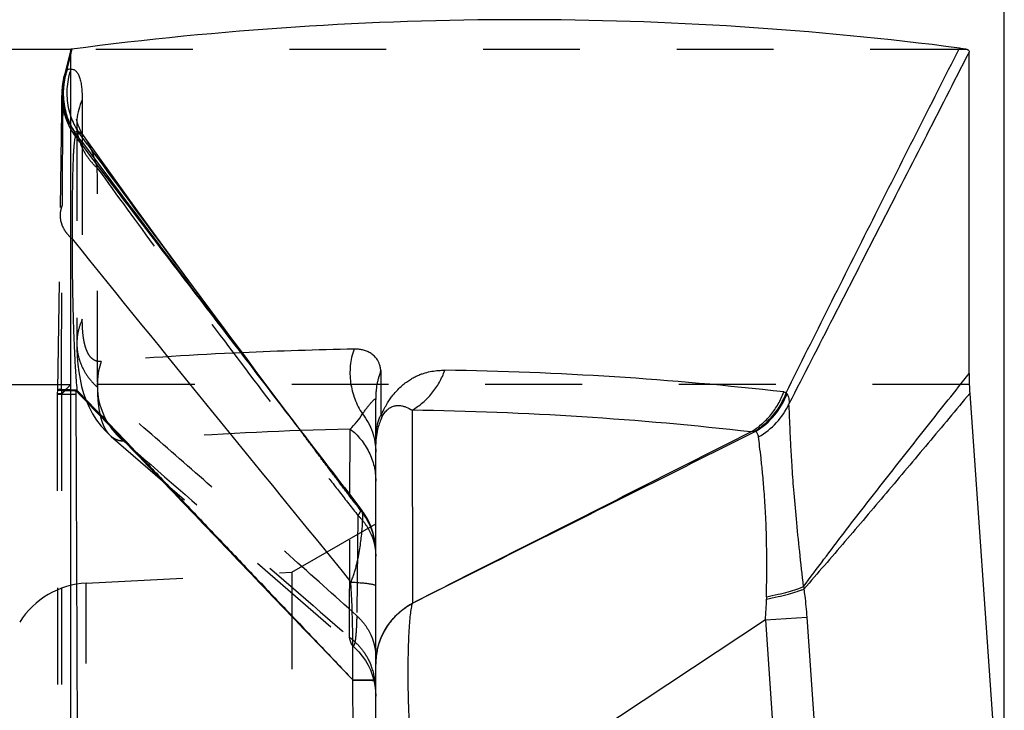
# Model space of a CAD drawing. Units: millimetres. Extents: x 0 to 420, y 0 to 297.
# Drawn here: x 98 to 122, y 158 to 175 of the extents above; entities that cross this region are included whole.
import ezdxf

# ---------------------------------------------------------------- set-up
doc = ezdxf.new("R2010")
doc.units = ezdxf.units.MM
doc.header["$LTSCALE"] = 23.1
doc.linetypes.add('DOT', pattern=[0.2, 0.1, -0.1])
doc.linetypes.add('HIDDEN', pattern=[0.2, 0.1, -0.1])
doc.layers.get('0').update_dxf_attribs({"linetype": 'CONTINUOUS'})
for name, color, linetype in [('607517121-000-00-ED1_DIM', 7, 'CONTINUOUS'), ('607517121-000_CL', 7, 'CONTINUOUS'), ('607517121-000_HL', 7, 'CONTINUOUS'), ('DEFAULT_2', 6, 'HIDDEN')]:
    doc.layers.add(name, color=color, linetype=linetype)
doc.styles.get("Standard").update_dxf_attribs({"font": 'TXT.SHX', "width": 0.7})
doc.dimstyles.new('DIMSTYLE_1', dxfattribs={"dimtxt": 3.5, "dimasz": 3.5, "dimexe": 1.5, "dimexo": 0, "dimgap": 0.875, "dimtad": 1, "dimdec": 3, "dimlfac": 0.1, "dimdsep": 46, "dimtxsty": 'STANDARD', "dimblk": '_FILLED', "dimblk1": '_FILLED', "dimblk2": '_FILLED', "dimcen": 0.09, "dimclrt": 2, "dimadec": 3, "dimazin": 2, "dimtp": 0.1, "dimtm": 0.1, "dimtfac": 1, "dimtdec": 3, "dimtofl": 0, "dimtmove": 0, "dimatfit": 3, "dimldrblk": '_FILLED', "dimfxl": 1, "dimtolj": 1, "dimarcsym": 0})

# ---------------------------------------------------------------- blocks, each defined once
blk = doc.blocks.new('_FILLED')
at = {"color": 0, "linetype": 'BYBLOCK'}
blk.add_solid([(0, 0), (-1, 0.125), (-1, -0.125)], dxfattribs=at)
blk = doc.blocks.new('*D4')
at = {"layer": '607517121-000-00-ED1_DIM', "color": 3, "linetype": 'CONTINUOUS'}
for p, q in [((58.335, 154.036), (58.335, 192.347)), ((121.835, 154.036), (121.835, 192.347)), ((58.335, 190.847), (90.085, 190.847)), ((121.835, 190.847), (90.085, 190.847))]:
    blk.add_line(p, q, dxfattribs=at)
at = {"layer": '607517121-000-00-ED1_DIM', "color": 3, "linetype": 'CONTINUOUS', "xscale": 3.5, "yscale": 3.5, "zscale": 3.5, "rotation": 180}
blk.add_blockref('_FILLED', (58.335, 190.847), dxfattribs=at)
at = {"layer": '607517121-000-00-ED1_DIM', "color": 3, "linetype": 'CONTINUOUS', "xscale": 3.5, "yscale": 3.5, "zscale": 3.5}
blk.add_blockref('_FILLED', (121.835, 190.847), dxfattribs=at)
at = {"layer": '607517121-000-00-ED1_DIM', "color": 2, "linetype": 'CONTINUOUS', "insert": (90.085, 195.222), "char_height": 3.5, "width": 14.625, "attachment_point": 2, "line_spacing_factor": 0.9}
blk.add_mtext('6.35', dxfattribs=at)

msp = doc.modelspace()

# ---------------------------------------------------------------- linework, layer by layer
at = {"color": 9, "linetype": 'DOT'}
for p, q in [((120.9467, 174.0358), (99.5588, 174.0358)), ((99.4037, 173.4138), (99.3853, 173.3362)), ((99.404, 173.4177), (99.4031, 173.4139)), ((99.2372, 165.9221), (99.3343, 165.9182)), ((99.5588, 166.0388), (99.3361, 165.8241)), ((99.3385, 165.8113), (99.5588, 166.0388)), ((121, 166.0388), (99.5588, 166.0388)), ((99.3377, 165.8113), (99.237, 165.8105)), ((99.3385, 165.8113), (99.3418, 149.9505)), ((106.0859, 163.5792), (106.5036, 163.0344)), ((106.5036, 163.0344), (106.4204, 163.143)), ((106.4118, 162.9116), (106.3815, 160.5228)), ((106.5052, 163.0325), (106.5041, 163.0338))]:
    msp.add_line(p, q, dxfattribs=at)
msp.add_lwpolyline([(99.2372, 165.9221), (99.239, 165.9219), (99.249, 165.9215)], dxfattribs=at)
for centre, radius, start, end in [((101.1971, 173.0071), 1.8396, 167.23016, 167.98062), ((101.0352, 172.9529), 1.6924, 166.10758, 175.91121), ((127.127, 166.1112), 27.7923, 180.39793, 180.59212), ((100.3618, 166.0127), 1.0437, 190.41084, 191.12216), ((105.277, 162.039), 1.5582, 0.05309, 39.33546), ((105.2337, 162.0581), 1.6018, 30.50297, 37.55063)]:
    msp.add_arc(centre, radius, start, end, dxfattribs=at)
for points, knots in [([(99.3564, 170.3225), (99.3577, 170.5311), (99.3601, 170.9242), (99.3638, 171.4809), (99.3675, 171.9702), (99.3713, 172.3922), (99.3754, 172.7426), (99.3793, 172.9882), (99.3829, 173.1462), (99.3856, 173.235), (99.3885, 173.3038), (99.3908, 173.3428), (99.3923, 173.3589)], [0, 0, 0, 0, 0.2060731, 0.38833, 0.5500006, 0.6894303, 0.8052232, 0.8961988, 0.932044, 0.9613417, 0.9840172, 1, 1, 1, 1]), ([(99.3923, 173.3592), (99.3927, 173.3633), (99.3944, 173.3737), (99.3965, 173.3839), (99.3978, 173.3902)], [0, 0, 0, 0, 0.391503, 1, 1, 1, 1]), ([(99.7014, 172.2532), (99.7014, 172.1563), (99.723, 171.9607), (99.8206, 171.6801), (99.9769, 171.4216), (100.1149, 171.2718), (100.1912, 171.2038)], [0, 0, 0, 0, 0.2441283, 0.4908738, 0.7424725, 1, 1, 1, 1]), ([(100.1912, 171.2038), (100.1723, 171.2756), (100.1333, 171.4127), (100.0661, 171.6059), (99.9912, 171.7752), (99.9318, 171.8763), (99.8998, 171.9209)], [0, 0, 0, 0, 0.2866916, 0.5496667, 0.7884439, 1, 1, 1, 1]), ([(100.1912, 171.2038), (100.6643, 170.5501), (101.6364, 169.2152), (103.1481, 167.1731), (104.4654, 165.4281), (105.4193, 164.186), (105.98, 163.4632), (106.2648, 163.099), (106.4118, 162.9116)], [0, 0, 0, 0, 0.2335127, 0.4778668, 0.735264, 0.8662209, 0.9310721, 1, 1, 1, 1]), ([(100.1996, 165.9673), (100.1989, 166.4043), (100.1959, 168.1498), (100.1931, 169.8953), (100.1912, 171.2038)], [0, 0, 0, 0, 0.2503538, 1, 1, 1, 1]), ([(99.3565, 170.3227), (99.3396, 170.284), (99.3132, 170.2043), (99.3035, 170.1209), (99.3029, 170.0798)], [0, 0, 0, 0, 0.5066141, 1, 1, 1, 1]), ([(99.3354, 165.9182), (99.336, 166.3161), (99.3388, 167.0968), (99.3463, 168.565), (99.3522, 169.6352), (99.3564, 170.3226)], [0, 0, 0, 0, 0.2710289, 0.5317567, 1, 1, 1, 1]), ([(99.7033, 167.0201), (99.7035, 166.9227), (99.7259, 166.7261), (99.824, 166.4441), (99.9824, 166.1848), (100.1225, 166.0353), (100.1996, 165.9673)], [0, 0, 0, 0, 0.2440671, 0.4907891, 0.7423081, 1, 1, 1, 1]), ([(106.4822, 163.0267), (106.3733, 163.1642), (106.1682, 163.4334), (105.8658, 163.8349), (105.5707, 164.2282), (105.2748, 164.6225), (104.9791, 165.0165), (104.5874, 165.5387), (104.2943, 165.9296), (104.0995, 166.1894)], [0, 0, 0, 0, 0.1328799, 0.2563737, 0.3808053, 0.5054155, 0.6298915, 0.7539762, 1, 1, 1, 1]), ([(99.3354, 165.9182), (99.3278, 165.918), (99.3136, 165.9176), (99.2939, 165.9169), (99.2771, 165.9162), (99.2632, 165.9154), (99.2524, 165.9145), (99.2452, 165.9138), (99.241, 165.9131), (99.239, 165.9126), (99.2377, 165.9122), (99.2371, 165.9118), (99.237, 165.9116)], [0, 0, 0, 0, 0.2296434, 0.4297764, 0.6001448, 0.7405022, 0.8506186, 0.9303064, 0.958721, 0.9795666, 0.9930441, 1, 1, 1, 1]), ([(100.5231, 164.7984), (100.4961, 164.8218), (100.4446, 164.8769), (100.38, 164.9765), (100.3253, 165.0955), (100.2804, 165.2337), (100.2452, 165.3909), (100.2197, 165.5667), (100.2039, 165.7609), (100.2001, 165.8965), (100.1996, 165.9673)], [0, 0, 0, 0, 0.0862734, 0.1805047, 0.2849708, 0.4012499, 0.5303544, 0.6729371, 0.8294058, 1, 1, 1, 1]), ([(106.3815, 160.5228), (105.8494, 161.003), (104.7903, 161.9487), (103.2189, 163.3338), (101.6915, 164.6696), (100.6912, 165.5402), (100.1996, 165.9673)], [0, 0, 0, 0, 0.2610234, 0.5170756, 0.7628453, 1, 1, 1, 1]), ([(99.237, 165.8194), (99.237, 165.8196), (99.2375, 165.82), (99.2386, 165.8202), (99.2405, 165.8206), (99.2445, 165.8211), (99.2516, 165.8217), (99.2624, 165.8223), (99.2763, 165.8228), (99.2933, 165.8233), (99.3133, 165.8237), (99.3276, 165.8239), (99.3353, 165.824)], [0, 0, 0, 0, 0.0049708, 0.0165679, 0.0358201, 0.0629074, 0.1408223, 0.2505858, 0.3920273, 0.5645225, 0.7674043, 1, 1, 1, 1]), ([(106.4822, 163.0267), (106.4772, 163.0216), (106.4672, 163.0076), (106.4547, 162.9884), (106.4431, 162.969), (106.4297, 162.9444), (106.4194, 162.9249), (106.4118, 162.9116)], [0, 0, 0, 0, 0.1582746, 0.3781211, 0.5111227, 0.659938, 1, 1, 1, 1]), ([(106.4118, 162.9116), (106.4782, 162.8473), (106.5983, 162.7072), (106.7114, 162.5074), (106.7753, 162.3386), (106.8211, 162.1664), (106.8352, 162.0328), (106.8352, 161.9443)], [0, 0, 0, 0, 0.2561638, 0.5072808, 0.6314359, 0.7548407, 1, 1, 1, 1]), ([(106.5047, 163.033), (106.5034, 163.0345), (106.5011, 163.0365), (106.4973, 163.0372), (106.4932, 163.0366), (106.4878, 163.033), (106.4842, 163.0291), (106.4822, 163.0267)], [0, 0, 0, 0, 0.2186001, 0.3145743, 0.4148124, 0.660917, 1, 1, 1, 1]), ([(106.3815, 160.5228), (106.3809, 160.4599), (106.3783, 160.344), (106.3703, 160.1851), (106.3601, 160.0554), (106.3499, 159.9652), (106.3405, 159.9071), (106.3336, 159.8737), (106.3265, 159.8469), (106.319, 159.8267), (106.312, 159.8139), (106.3059, 159.8073), (106.3015, 159.8043), (106.2969, 159.803), (106.2903, 159.8035), (106.2859, 159.8064), (106.2832, 159.8087)], [0, 0, 0, 0, 0.2519877, 0.4638323, 0.6370251, 0.7728596, 0.8271528, 0.8725992, 0.9094334, 0.9380168, 0.9590066, 0.9670648, 0.9738751, 0.9799354, 0.9859091, 1, 1, 1, 1]), ([(106.3815, 160.5228), (106.4524, 160.4578), (106.5808, 160.3154), (106.7022, 160.1099), (106.7708, 159.9357), (106.82, 159.7575), (106.8352, 159.6189), (106.8352, 159.5271)], [0, 0, 0, 0, 0.2565332, 0.5077422, 0.6318516, 0.7551585, 1, 1, 1, 1])]:
    msp.add_open_spline(points, degree=3, knots=knots, dxfattribs=at)
at = {"layer": '607517121-000_CL', "color": 9, "linetype": 'CONTINUOUS'}
for p, q in [((99.5588, 174.0358), (59.2237, 174.0358)), ((99.5825, 174.0391), (99.5588, 173.9453)), ((120.9959, 173.9713), (120.9866, 173.9532)), ((99.8299, 172.8277), (99.8303, 172.0303)), ((99.8272, 171.8225), (99.6486, 172.062)), ((99.9549, 171.7679), (99.7245, 172.0817)), ((99.6708, 171.953), (99.7698, 171.8227)), ((104.0094, 166.2881), (103.9448, 166.3725)), ((103.9671, 166.3362), (104.1552, 166.0915)), ((104.1933, 166.0477), (104.0094, 166.2881)), ((59.1704, 166.0388), (99.5588, 166.0388)), ((99.7023, 165.9071), (99.5588, 165.9118)), ((104.1552, 166.0915), (104.2147, 166.014)), ((99.5588, 165.8107), (99.6817, 165.8106)), ((99.6816, 165.8106), (99.7327, 149.9494)), ((107.7035, 165.4255), (107.7088, 160.8231)), ((106.2239, 164.9764), (105.0494, 164.9405)), ((106.0944, 163.5682), (106.0117, 163.676)), ((116.1342, 160.4206), (117.1207, 160.4896)), ((117.1209, 160.4872), (117.4491, 155.7934)), ((116.1342, 160.4206), (107.9552, 155.0221)), ((116.1342, 160.4206), (116.4625, 155.7245)), ((106.3657, 148.6716), (106.2912, 158.9855))]:
    msp.add_line(p, q, dxfattribs=at)
at = {"layer": '607517121-000_CL', "color": 7, "linetype": 'CONTINUOUS'}
for p, q in [((99.5588, 150.0004), (99.5588, 174.032)), ((120.9959, 166.2997), (120.9959, 173.9713)), ((101.1532, 170.1851), (99.8995, 171.9213)), ((99.8998, 171.9209), (99.8995, 171.9213)), ((104.2147, 166.036), (103.6305, 166.8168)), ((106.9592, 166.3694), (106.9593, 165.6477)), ((104.7995, 165.2628), (104.2147, 166.036)), ((106.8352, 139.3696), (106.8352, 165.7059)), ((121.0107, 165.8266), (121.7123, 155.7934)), ((106.9593, 165.6477), (106.9593, 165.3088)), ((106.5052, 163.0325), (104.7995, 165.2628)), ((106.2182, 163.4068), (106.2229, 164.9758)), ((105.9472, 163.7599), (106.0831, 163.5828)), ((106.5055, 163.032), (106.5052, 163.0325)), ((106.6964, 162.7112), (106.6367, 162.8311)), ((106.7458, 162.5866), (106.6964, 162.7112)), ((106.7847, 162.4581), (106.7458, 162.5866)), ((106.8127, 162.3268), (106.7847, 162.4581)), ((106.8296, 162.1936), (106.8127, 162.3268)), ((106.8352, 162.0592), (106.8296, 162.1936)), ((106.8352, 162.0591), (106.8351, 162.0788))]:
    msp.add_line(p, q, dxfattribs=at)
for points in [[(99.9002, 171.9212), (99.8589, 171.9822), (99.8175, 172.0512), (99.7835, 172.1161), (99.7564, 172.1757), (99.7355, 172.2287), (99.7202, 172.2739), (99.7095, 172.3109), (99.7024, 172.3396), (99.6984, 172.3589), (99.6978, 172.3626)], [(103.6305, 166.8168), (102.4877, 168.3594), (101.8418, 169.2399), (101.1532, 170.1851)], [(106.6367, 162.8311), (106.5673, 162.9456), (106.5051, 163.0325)]]:
    msp.add_lwpolyline(points, dxfattribs=at)
for centre, radius, start, end in [((110.294, 92.9153), 81.8278, 90.011691, 97.521478), ((110.2616, 92.9372), 81.8059, 82.622151, 89.989052), ((129.3428, 166.3009), 8.3469, 180.00814, 181.79945), ((126.5131, 166.211), 5.5158, 181.78897, 183.99557), ((108.382, 164.6062), 1.5468, 174.59294, 179.74764), ((109.8564, 164.6675), 3.0212, 179.16169, 179.31534), ((108.6644, 164.7067), 1.8285, 175.05202, 176.71038), ((108.3436, 164.6091), 1.5083, 173.95722, 174.56546), ((110.1361, 164.6647), 3.3008, 179.32473, 179.98144), ((105.2377, 162.0604), 1.5972, 0.70862, 30.50133)]:
    msp.add_arc(centre, radius, start, end, dxfattribs=at)
at = {"layer": '607517121-000_CL', "color": 9, "linetype": 'CONTINUOUS'}
for centre, radius, start, end in [((101.0557, 172.2516), 1.3545, 154.82953, 175.31631), ((101.1864, 172.9925), 1.7224, 199.09081, 211.92403), ((101.0411, 172.2535), 1.3397, 175.34622, 176.73548), ((101.0963, 172.9836), 1.7165, 206.32266, 212.32473), ((101.0165, 173.0207), 1.6704, 209.16691, 215.01981), ((101.1223, 173.0019), 1.7495, 206.59743, 212.19799), ((101.0345, 173.0106), 1.6807, 208.54081, 214.04588), ((101.0386, 172.9563), 1.6963, 209.21309, 216.25987), ((98.7811, 176.5249), 4.5422, 280.97495, 281.98833), ((1111.0677, 941.1366), 1270.6562, 217.26095, 217.572438), ((543.273, 502.5787), 553.2123, 216.718427, 217.425871), ((643.5049, 571.3037), 674.5928, 216.3177052, 216.8873079), ((100.3452, 170.359), 1.1354, 226.10328, 228.19978), ((1833.404, 1572.2091), 2230.1732, 218.9736514, 219.2447088), ((108.3641, 58.2339), 108.667, 91.07892, 92.489441), ((107.3354, 84.9659), 81.4208, 83.486823, 89.192349), ((100.4826, 195.4251), 29.5457, 268.2067, 268.44749), ((130.1104, 165.6091), 30.4294, 179.47085, 179.62078), ((100.2458, 165.2211), 0.8747, 128.3356, 130.08628), ((114.9141, 166.4815), 1.832, 301.51513, 339.56583), ((114.9415, 166.4833), 1.8353, 301.50442, 338.61077), ((106.5564, 84.0516), 81.3819, 83.486805, 89.192354), ((104.9982, 166.2879), 1.7952, 313.064, 328.00417), ((108.3736, 164.5942), 1.541, 155.5231, 160.85202), ((108.3235, 164.6114), 1.488, 166.34396, 173.96516), ((108.3269, 164.6102), 1.4916, 160.84563, 166.32838), ((73.5892, 159.549), 32.7031, 359.03059, 3.11501), ((128.5778, 162.2925), 11.5817, 185.32427, 185.61721), ((124.0781, 160.8697), 7.9184, 179.24124, 179.64392), ((107.9242, 160.6825), 0.2571, 146.86049, 148.53635), ((108.5017, 159.3492), 1.6665, 171.83222, 175.89428), ((108.5184, 159.3468), 1.6834, 167.79012, 171.83252)]:
    msp.add_arc(centre, radius, start, end, dxfattribs=at)
at = {"layer": '607517121-000_CL', "color": 7, "linetype": 'CONTINUOUS'}
for points, knots in [([(99.5588, 174.0358), (99.5586, 174.0358), (99.5579, 174.0356), (99.5584, 174.0349), (99.5588, 174.0347), (99.5591, 174.0339), (99.5587, 174.0331), (99.5588, 174.0324), (99.5588, 174.032)], [0, 0, 0, 0, 0.1759236, 0.2801336, 0.4222171, 0.5324149, 0.7572108, 1, 1, 1, 1]), ([(99.5829, 174.039), (99.581, 174.0387), (99.5776, 174.0384), (99.5722, 174.0371), (99.5671, 174.0367), (99.5624, 174.0362), (99.5598, 174.0361), (99.5588, 174.0358)], [0, 0, 0, 0, 0.241751, 0.4136735, 0.6855346, 0.8754872, 1, 1, 1, 1]), ([(120.7665, 174.0658), (120.8006, 174.0614), (120.8609, 174.0528), (120.9209, 174.0418), (120.9467, 174.0358)], [0, 0, 0, 0, 0.5646423, 1, 1, 1, 1]), ([(120.9467, 174.0358), (120.9541, 174.0341), (120.9679, 174.0292), (120.9846, 174.0149), (120.9943, 173.9947), (120.9959, 173.9794), (120.9959, 173.9713)], [0, 0, 0, 0, 0.256649, 0.4881017, 0.7254884, 1, 1, 1, 1]), ([(106.8428, 164.8644), (106.8459, 164.9), (106.854, 164.9705), (106.8731, 165.0741), (106.8949, 165.1575), (106.9164, 165.2206), (106.9283, 165.2506), (106.9348, 165.2649)], [0, 0, 0, 0, 0.2594455, 0.5155922, 0.7654497, 0.8855904, 1, 1, 1, 1]), ([(106.9348, 165.2649), (106.9387, 165.2734), (106.946, 165.2884), (106.9547, 165.3029), (106.9593, 165.3088)], [0, 0, 0, 0, 0.5507598, 1, 1, 1, 1]), ([(106.8356, 164.7118), (106.8357, 164.7199), (106.8363, 164.7532), (106.8375, 164.7865), (106.839, 164.8116)], [0, 0, 0, 0, 0.2454062, 1, 1, 1, 1]), ([(106.2439, 161.3261), (106.2877, 161.3236), (106.3708, 161.3183), (106.4877, 161.3089), (106.5893, 161.2987), (106.6636, 161.2893), (106.7144, 161.2812), (106.7457, 161.2753), (106.7725, 161.2693), (106.7945, 161.2633), (106.812, 161.2571), (106.8258, 161.2506), (106.8352, 161.2428), (106.8352, 161.2374)], [0, 0, 0, 0, 0.2179115, 0.412748, 0.5821772, 0.7242168, 0.7844577, 0.8373002, 0.8826279, 0.9203851, 0.9505923, 0.9734428, 1, 1, 1, 1])]:
    msp.add_open_spline(points, degree=3, knots=knots, dxfattribs=at)
at = {"layer": '607517121-000_CL', "color": 9, "linetype": 'CONTINUOUS'}
for points, knots in [([(116.6308, 165.8418), (116.9712, 166.5288), (117.658, 167.9063), (119.0352, 170.6483), (120.0745, 172.702), (120.7665, 174.0658)], [0, 0, 0, 0, 0.2498792, 0.5015983, 1, 1, 1, 1]), ([(120.9866, 173.9532), (120.2693, 172.5526), (119.1932, 170.4501), (117.7638, 167.6578), (117.0508, 166.2665), (116.6967, 165.5771)], [0, 0, 0, 0, 0.5016387, 0.7529411, 1, 1, 1, 1]), ([(99.5591, 173.5627), (99.5709, 173.5636), (99.5942, 173.563), (99.6278, 173.5541), (99.6584, 173.5379), (99.6859, 173.5148), (99.7107, 173.4853), (99.7414, 173.4358), (99.7723, 173.3587), (99.7989, 173.2504), (99.8172, 173.1238), (99.8277, 172.9809), (99.8298, 172.8803), (99.8298, 172.8276)], [0, 0, 0, 0, 0.0416236, 0.0812433, 0.1208852, 0.1623103, 0.2068444, 0.2553891, 0.3662871, 0.4968221, 0.646724, 0.8148701, 1, 1, 1, 1]), ([(99.6485, 172.0621), (99.6495, 172.042), (99.6534, 172.0048), (99.6639, 171.9687), (99.6707, 171.953)], [0, 0, 0, 0, 0.5391788, 1, 1, 1, 1]), ([(99.8995, 171.9213), (99.8866, 171.9392), (99.8604, 171.973), (99.8055, 172.0309), (99.7581, 172.0658), (99.7245, 172.0817)], [0, 0, 0, 0, 0.2767523, 0.534652, 1, 1, 1, 1]), ([(99.6707, 171.953), (99.6685, 171.95), (99.6644, 171.942), (99.6593, 171.9274), (99.6544, 171.9081), (99.6475, 171.8735), (99.6399, 171.8186), (99.6318, 171.7391), (99.6246, 171.6417), (99.618, 171.5266), (99.6121, 171.3943), (99.6069, 171.2452), (99.6024, 171.0799), (99.597, 170.8286), (99.5922, 170.4786), (99.5889, 170.0148), (99.5884, 169.6867), (99.5884, 169.5126)], [0, 0, 0, 0, 0.0046035, 0.0109102, 0.0190034, 0.0289164, 0.0542448, 0.0869222, 0.1269126, 0.1740945, 0.2282929, 0.2893271, 0.3570139, 0.4311391, 0.5976226, 0.7864063, 1, 1, 1, 1]), ([(99.5884, 169.5126), (99.5883, 169.2383), (99.5907, 168.8159), (99.5991, 168.2414), (99.6075, 167.8639), (99.6162, 167.5564), (99.6239, 167.3225), (99.6328, 167.0869), (99.6428, 166.8503), (99.6545, 166.6135), (99.6687, 166.3774), (99.685, 166.142), (99.6971, 165.9854), (99.7031, 165.9071)], [0, 0, 0, 0, 0.2280745, 0.3511131, 0.4777286, 0.5420026, 0.6068981, 0.6722972, 0.7380312, 0.8038225, 0.8693901, 0.9347261, 1, 1, 1, 1]), ([(106.3176, 166.8807), (106.2944, 166.8173), (106.2565, 166.6874), (106.214, 166.421), (106.2214, 166.0817), (106.321, 165.6885), (106.4447, 165.4473), (106.5196, 165.3364)], [0, 0, 0, 0, 0.1256715, 0.2509456, 0.5009752, 0.7509542, 1, 1, 1, 1]), ([(106.9595, 166.3692), (106.9551, 166.3994), (106.9448, 166.4556), (106.9224, 166.5325), (106.8938, 166.5965), (106.8601, 166.6489), (106.8235, 166.6929), (106.7729, 166.7424), (106.7041, 166.7926), (106.6145, 166.837), (106.5197, 166.8663), (106.4201, 166.8808), (106.3522, 166.8817), (106.3178, 166.8805)], [0, 0, 0, 0, 0.1002911, 0.1874108, 0.2628031, 0.3297727, 0.3916583, 0.4503961, 0.5620796, 0.67009, 0.7775241, 0.8868998, 1, 1, 1, 1]), ([(106.9592, 166.3694), (106.938, 166.3169), (106.9102, 166.2364), (106.8814, 166.1268), (106.8578, 166.0163), (106.8423, 165.9038), (106.8359, 165.7908), (106.8352, 165.734), (106.8352, 165.7059)], [0, 0, 0, 0, 0.2502431, 0.3753936, 0.5000936, 0.7492109, 0.8760888, 1, 1, 1, 1]), ([(106.9751, 165.3267), (106.9977, 165.3769), (107.032, 165.449), (107.0805, 165.5392), (107.1247, 165.6144), (107.1779, 165.6956), (107.2576, 165.8023), (107.3505, 165.9105), (107.46, 166.0145), (107.5621, 166.0959), (107.659, 166.1608), (107.7518, 166.2132), (107.8412, 166.256), (107.9278, 166.2905), (108.0381, 166.3261), (108.1725, 166.3563), (108.3298, 166.3762), (108.4329, 166.3789), (108.4833, 166.3784)], [0, 0, 0, 0, 0.0843393, 0.1222132, 0.1568367, 0.2178948, 0.270742, 0.3608387, 0.4360883, 0.5017331, 0.5605777, 0.6145305, 0.6648543, 0.7122784, 0.7573297, 0.8422987, 0.9227329, 1, 1, 1, 1]), ([(107.7036, 165.4254), (107.7933, 165.4782), (107.9638, 165.6005), (108.1837, 165.8257), (108.3614, 166.087), (108.4483, 166.2794), (108.4831, 166.3786)], [0, 0, 0, 0, 0.2487083, 0.4982926, 0.7487596, 1, 1, 1, 1]), ([(117.0461, 161.2176), (117.2059, 161.4354), (117.5251, 161.8641), (118.0097, 162.5007), (118.4979, 163.1327), (119.1587, 163.9801), (119.8252, 164.8263), (120.4946, 165.6699), (120.8288, 166.0898), (120.9959, 166.2998)], [0, 0, 0, 0, 0.1258892, 0.2490994, 0.3728808, 0.4980813, 0.7499112, 0.874912, 1, 1, 1, 1]), ([(99.6826, 165.8903), (100.2207, 165.3298), (101.3013, 164.2006), (102.9329, 162.4916), (104.5946, 160.7527), (105.7158, 159.5843), (106.2849, 158.9946)], [0, 0, 0, 0, 0.2441606, 0.4911345, 0.7424965, 1, 1, 1, 1]), ([(99.7033, 165.9069), (100.2372, 165.35), (101.0353, 164.5143), (102.1022, 163.394), (102.9136, 162.5411), (103.601, 161.8185), (104.1605, 161.2303), (104.5859, 160.7833), (105.013, 160.3338), (105.5797, 159.7365), (106.004, 159.2896), (106.2861, 158.9933)], [0, 0, 0, 0, 0.2424466, 0.3631389, 0.4861671, 0.6124134, 0.676566, 0.7412665, 0.8063463, 0.8714342, 1, 1, 1, 1]), ([(105.9426, 163.7662), (105.7963, 163.9568), (105.2129, 164.7171), (104.6296, 165.4774), (104.1933, 166.0477)], [0, 0, 0, 0, 0.2507188, 1, 1, 1, 1]), ([(104.2147, 166.014), (104.3579, 165.8278), (104.9355, 165.0765), (105.5131, 164.3253), (105.9472, 163.7599)], [0, 0, 0, 0, 0.247841, 1, 1, 1, 1]), ([(106.5205, 165.337), (106.5373, 165.3601), (106.5696, 165.4058), (106.6173, 165.4712), (106.6565, 165.5217), (106.6865, 165.5585), (106.7076, 165.5837), (106.728, 165.6073), (106.7475, 165.6292), (106.7659, 165.6491), (106.7831, 165.6666), (106.7985, 165.6806), (106.8105, 165.6894), (106.8193, 165.6929), (106.825, 165.6934), (106.83, 165.6908), (106.8319, 165.6876), (106.8327, 165.6857)], [0, 0, 0, 0, 0.177407, 0.347329, 0.5023166, 0.5740424, 0.6421226, 0.7066703, 0.7674588, 0.8240125, 0.8751173, 0.9190656, 0.9535205, 0.9666906, 0.9775288, 0.9876094, 1, 1, 1, 1]), ([(106.8327, 165.6857), (106.833, 165.6851), (106.8342, 165.6818), (106.8349, 165.6784), (106.8352, 165.6757)], [0, 0, 0, 0, 0.2126639, 1, 1, 1, 1]), ([(115.7877, 164.9083), (115.8776, 164.961), (116.0056, 165.053), (116.158, 165.1962), (116.2981, 165.3525), (116.4477, 165.5699), (116.5359, 165.7621), (116.5711, 165.8612)], [0, 0, 0, 0, 0.2486555, 0.3734633, 0.4985124, 0.7489575, 1, 1, 1, 1]), ([(116.5711, 165.8612), (116.5816, 165.86), (116.6023, 165.8557), (116.6217, 165.8471), (116.6308, 165.8419)], [0, 0, 0, 0, 0.5034277, 1, 1, 1, 1]), ([(116.6308, 165.8419), (116.6326, 165.8398), (116.6398, 165.8309), (116.6461, 165.8214), (116.6504, 165.814)], [0, 0, 0, 0, 0.2455114, 1, 1, 1, 1]), ([(116.6504, 165.814), (116.6595, 165.798), (116.6754, 165.7635), (116.697, 165.6847), (116.6995, 165.6207), (116.6967, 165.5772)], [0, 0, 0, 0, 0.2257415, 0.4641491, 1, 1, 1, 1]), ([(121.0107, 165.8266), (120.6799, 165.4296), (120.017, 164.6356), (119.0248, 163.4565), (118.0384, 162.2955), (117.3806, 161.5344), (117.0517, 161.1589)], [0, 0, 0, 0, 0.2533008, 0.5069633, 0.7553127, 1, 1, 1, 1]), ([(106.9708, 165.2328), (106.9957, 165.2873), (107.0339, 165.3556), (107.0952, 165.4224), (107.1349, 165.458), (107.1796, 165.4906), (107.232, 165.5152), (107.2798, 165.5301), (107.3386, 165.5394), (107.4086, 165.5392), (107.4881, 165.524), (107.5882, 165.49), (107.6587, 165.4532), (107.7036, 165.4254)], [0, 0, 0, 0, 0.202061, 0.2590152, 0.3053767, 0.3817864, 0.4444002, 0.499484, 0.5502459, 0.6443267, 0.7338138, 0.821994, 1, 1, 1, 1]), ([(115.9712, 164.7891), (116.129, 164.8794), (116.4175, 165.1076), (116.6219, 165.4139), (116.6967, 165.5772)], [0, 0, 0, 0, 0.5030742, 1, 1, 1, 1]), ([(117.046, 161.2178), (117.0135, 161.496), (116.9529, 162.0347), (116.8749, 162.8052), (116.8129, 163.495), (116.7702, 164.0884), (116.7416, 164.5836), (116.7228, 164.9872), (116.7095, 165.3083), (116.7011, 165.4958), (116.6967, 165.5772)], [0, 0, 0, 0, 0.1921202, 0.3717104, 0.5311028, 0.6670156, 0.7796659, 0.8712756, 0.9441171, 1, 1, 1, 1]), ([(106.5205, 165.337), (106.5709, 165.2717), (106.6612, 165.133), (106.7608, 164.9066), (106.8215, 164.6677), (106.8352, 164.5041), (106.8352, 164.4225)], [0, 0, 0, 0, 0.2516715, 0.5019603, 0.7512403, 1, 1, 1, 1]), ([(106.9751, 165.3267), (106.9747, 165.326), (106.9739, 165.3247), (106.9728, 165.3227), (106.9716, 165.3209), (106.9703, 165.3191), (106.9686, 165.317), (106.9671, 165.3179), (106.9658, 165.318), (106.9645, 165.3165), (106.9631, 165.3145), (106.9614, 165.3117), (106.9602, 165.3097), (106.9596, 165.3086)], [0, 0, 0, 0, 0.094788, 0.1879912, 0.2746991, 0.3501186, 0.4724303, 0.5093534, 0.5473105, 0.6126468, 0.7198188, 0.8545931, 1, 1, 1, 1]), ([(106.9748, 165.3268), (106.9773, 165.3107), (106.9795, 165.279), (106.9749, 165.2474), (106.9708, 165.2328)], [0, 0, 0, 0, 0.5180462, 1, 1, 1, 1]), ([(106.2236, 164.9767), (106.3181, 164.9035), (106.4908, 164.7351), (106.6865, 164.4321), (106.8074, 164.0932), (106.8352, 163.8548), (106.8352, 163.736)], [0, 0, 0, 0, 0.2509975, 0.5011845, 0.7507451, 1, 1, 1, 1]), ([(115.9005, 164.9185), (115.2176, 164.5772), (112.4851, 163.2111), (109.7534, 161.8434), (107.7049, 160.8166)], [0, 0, 0, 0, 0.2499011, 1, 1, 1, 1]), ([(107.7089, 160.8231), (108.3831, 161.1647), (111.0753, 162.528), (113.7685, 163.8892), (115.7877, 164.9082)], [0, 0, 0, 0, 0.2504839, 1, 1, 1, 1]), ([(115.8717, 164.9197), (115.8651, 164.9195), (115.8368, 164.9178), (115.8088, 164.9131), (115.7877, 164.9083)], [0, 0, 0, 0, 0.2342365, 1, 1, 1, 1]), ([(115.9005, 164.9185), (115.8983, 164.9188), (115.8887, 164.9198), (115.879, 164.9199), (115.8717, 164.9197)], [0, 0, 0, 0, 0.2364999, 1, 1, 1, 1]), ([(115.9712, 164.7891), (115.9699, 164.8028), (115.9651, 164.8289), (115.9504, 164.8648), (115.9288, 164.8952), (115.9104, 164.9114), (115.9005, 164.9185)], [0, 0, 0, 0, 0.2713782, 0.5207083, 0.7597427, 1, 1, 1, 1]), ([(116.1604, 160.9745), (116.1636, 161.2132), (116.1697, 161.6739), (116.1641, 162.3355), (116.1418, 162.9335), (116.1085, 163.4563), (116.0713, 163.8973), (116.0333, 164.2575), (115.9985, 164.5453), (115.9784, 164.7143), (115.9712, 164.7891)], [0, 0, 0, 0, 0.1873158, 0.3615146, 0.519127, 0.6569066, 0.772522, 0.8664296, 0.9410743, 1, 1, 1, 1]), ([(106.5217, 162.7408), (106.5236, 162.7776), (106.5256, 162.8299), (106.5257, 162.8955), (106.5245, 162.9353), (106.5221, 162.9688), (106.5184, 162.9959), (106.5135, 163.0165), (106.5086, 163.0278), (106.5056, 163.0319)], [0, 0, 0, 0, 0.3767729, 0.5338066, 0.669508, 0.7837377, 0.8765097, 0.9481662, 1, 1, 1, 1]), ([(106.244, 161.3261), (106.2583, 161.3585), (106.2855, 161.4266), (106.3216, 161.53), (106.3526, 161.6336), (106.3784, 161.734), (106.4008, 161.832), (106.4211, 161.9289), (106.4386, 162.0247), (106.4591, 162.1478), (106.4806, 162.2942), (106.4999, 162.4587), (106.5134, 162.6059), (106.5195, 162.6981), (106.5217, 162.7408)], [0, 0, 0, 0, 0.0733749, 0.1518487, 0.2267853, 0.2974499, 0.3664227, 0.4351022, 0.5024039, 0.5681436, 0.6937396, 0.8087791, 0.9113346, 1, 1, 1, 1]), ([(116.1604, 160.9746), (116.2523, 160.9926), (116.426, 161.0294), (116.6678, 161.0894), (116.8463, 161.1424), (116.9681, 161.1855), (117.0214, 161.207), (117.046, 161.2178)], [0, 0, 0, 0, 0.3053431, 0.5788948, 0.8125077, 0.9123643, 1, 1, 1, 1]), ([(116.1599, 160.9189), (116.2523, 160.9371), (116.4268, 160.9739), (116.6702, 161.0336), (116.8501, 161.0856), (116.973, 161.1276), (117.0269, 161.1484), (117.0517, 161.1588)], [0, 0, 0, 0, 0.3053822, 0.5787804, 0.8127159, 0.9126229, 1, 1, 1, 1]), ([(117.0517, 161.1588), (117.0594, 161.1034), (117.0885, 160.8802), (117.1092, 160.6559), (117.1209, 160.4872)], [0, 0, 0, 0, 0.2487063, 1, 1, 1, 1]), ([(106.8704, 159.693), (106.8954, 159.81), (106.9716, 160.0393), (107.1246, 160.2995), (107.2773, 160.4853), (107.4064, 160.6121), (107.5488, 160.7242), (107.6517, 160.7879), (107.7048, 160.8167)], [0, 0, 0, 0, 0.2489597, 0.4984588, 0.6235385, 0.7487308, 0.8741389, 1, 1, 1, 1]), ([(106.8731, 159.7028), (106.8984, 159.8197), (106.9552, 159.9918), (107.0659, 160.2046), (107.1993, 160.4044), (107.4052, 160.6259), (107.6036, 160.7651), (107.7088, 160.8231)], [0, 0, 0, 0, 0.2493175, 0.3742154, 0.499221, 0.7493701, 1, 1, 1, 1]), ([(107.7048, 160.8167), (107.6998, 160.7998), (107.6904, 160.7622), (107.6729, 160.6726), (107.6541, 160.5337), (107.6358, 160.3355), (107.621, 160.0966), (107.6099, 159.8186), (107.6032, 159.5035), (107.6011, 159.1536), (107.6054, 158.6257), (107.6276, 157.9018), (107.6766, 157.1428), (107.7304, 156.5852), (107.7681, 156.2556), (107.8001, 156.0052), (107.8356, 155.7521), (107.8742, 155.501), (107.9146, 155.2574), (107.9428, 155.0992), (107.9566, 155.0231)], [0, 0, 0, 0, 0.0090749, 0.0199457, 0.047066, 0.0812905, 0.1224896, 0.1704159, 0.2246926, 0.2849317, 0.3507243, 0.4967847, 0.6581632, 0.7426179, 0.7854793, 0.8291776, 0.8727362, 0.9171618, 0.9601291, 1, 1, 1, 1]), ([(116.1332, 160.42), (116.1409, 160.5044), (116.1538, 160.6705), (116.1593, 160.8371), (116.1598, 160.9189)], [0, 0, 0, 0, 0.5087456, 1, 1, 1, 1]), ([(106.2857, 158.9944), (106.2857, 158.9934), (106.2857, 158.9919), (106.2865, 158.9901), (106.2877, 158.9888), (106.2894, 158.9876), (106.2904, 158.9862), (106.291, 158.9856)], [0, 0, 0, 0, 0.2817666, 0.4095098, 0.5280928, 0.7637188, 1, 1, 1, 1]), ([(106.2875, 158.9958), (106.3283, 158.9957), (106.4053, 158.9955), (106.4987, 158.9953), (106.5665, 158.995), (106.6118, 158.9949), (106.6532, 158.9947), (106.6905, 158.9945), (106.7236, 158.9944), (106.7525, 158.9942), (106.7771, 158.994), (106.7949, 158.9939), (106.8069, 158.9937), (106.8143, 158.9936), (106.8206, 158.9935), (106.8257, 158.9934), (106.8293, 158.9934), (106.8315, 158.9933), (106.8328, 158.9932), (106.8338, 158.9932), (106.8346, 158.9932), (106.8349, 158.9931), (106.8352, 158.9931), (106.8352, 158.993)], [0, 0, 0, 0, 0.223178, 0.4220176, 0.5116499, 0.5944048, 0.6700182, 0.7382258, 0.7987914, 0.8515916, 0.8965309, 0.933514, 0.9489922, 0.9624457, 0.9738624, 0.9832307, 0.9905388, 0.9934166, 0.995775, 0.9976128, 0.9989288, 0.9997225, 1, 1, 1, 1]), ([(106.291, 158.9856), (106.3317, 158.9854), (106.4079, 158.9848), (106.5144, 158.9838), (106.6055, 158.9828), (106.6812, 158.9818), (106.7345, 158.9808), (106.7695, 158.98), (106.7899, 158.9794), (106.8065, 158.9788), (106.8192, 158.9783), (106.8281, 158.9776), (106.8327, 158.9772), (106.8344, 158.9769)], [0, 0, 0, 0, 0.2244858, 0.4205415, 0.588168, 0.7273661, 0.8381378, 0.8828649, 0.9204872, 0.9510061, 0.9744244, 0.9907486, 1, 1, 1, 1])]:
    msp.add_open_spline(points, degree=3, knots=knots, dxfattribs=at)
at = {"layer": '607517121-000_HL', "color": 6, "linetype": 'HIDDEN'}
for p, q in [((99.5589, 174.032), (99.404, 173.4177)), ((99.3903, 173.3591), (99.385, 173.3346)), ((99.3943, 173.3773), (99.3903, 173.3591)), ((99.3359, 172.7525), (99.3325, 172.5695)), ((99.3379, 172.8409), (99.3359, 172.7525)), ((99.3398, 172.9112), (99.3379, 172.8409)), ((99.3325, 172.5695), (99.2822, 168.4909)), ((99.7014, 172.2532), (99.7037, 167.0201)), ((99.2822, 168.4909), (99.2572, 166.9388)), ((99.2572, 166.9388), (99.2371, 165.9116)), ((99.237, 165.9115), (99.236, 165.8194)), ((99.236, 165.8105), (99.2394, 149.9501)), ((100.5231, 164.7985), (106.2833, 159.8086)), ((106.2085, 160.0118), (106.2182, 163.4068)), ((106.3492, 163.2359), (106.3284, 163.263)), ((106.3913, 163.1809), (106.3492, 163.2359)), ((106.4204, 163.143), (106.3913, 163.1809)), ((104.8352, 161.5575), (106.8352, 162.7122)), ((99.9251, 161.3002), (104.8352, 161.5575)), ((104.8352, 161.5575), (104.8352, 112.9286))]:
    msp.add_line(p, q, dxfattribs=at)
for points in [[(99.3853, 173.3362), (99.3784, 173.3027), (99.3717, 173.2671), (99.3649, 173.2275), (99.3587, 173.1849), (99.3531, 173.1394), (99.3484, 173.0905), (99.3467, 173.0675)], [(99.3473, 173.0736), (99.3461, 173.0552), (99.3443, 173.0245), (99.343, 172.9965), (99.3418, 172.9701), (99.3398, 172.9112)], [(99.6978, 172.3626), (99.6967, 172.3688), (99.6965, 172.3706), (99.6971, 172.3642), (99.6983, 172.349), (99.6996, 172.326), (99.7005, 172.295), (99.701, 172.2559)], [(99.7033, 167.023), (99.7046, 166.9029), (99.7122, 166.7065), (99.7268, 166.5183), (99.7487, 166.3376), (99.7784, 166.1632), (99.8168, 165.9925), (99.865, 165.8242), (99.9241, 165.6588), (99.9944, 165.4978), (100.0773, 165.3409), (100.1733, 165.1893), (100.2812, 165.0466), (100.4, 164.9143), (100.5244, 164.7974)], [(106.2832, 159.8087), (106.3458, 159.7514), (106.4339, 159.6594), (106.5145, 159.5604), (106.5872, 159.4552), (106.6514, 159.3443), (106.7065, 159.2284), (106.7522, 159.1081), (106.7882, 158.9843), (106.8142, 158.8577), (106.8299, 158.7293), (106.8352, 158.5997)]]:
    msp.add_lwpolyline(points, dxfattribs=at)
msp.add_arc((100.0297, 159.3029), 2, 93, 147.73356, dxfattribs=at)
at = {"layer": 'DEFAULT_2', "color": 6, "linetype": 'DOT'}
for p, q in [((99.5588, 173.9453), (99.4609, 173.5569)), ((99.5591, 173.5627), (99.4738, 173.5562)), ((99.3853, 173.3362), (99.385, 173.3346)), ((99.7014, 172.2558), (99.7014, 172.2532)), ((99.8303, 172.0303), (99.8303, 171.9212)), ((99.8303, 171.9212), (99.8328, 167.5946)), ((99.7033, 167.023), (99.7033, 167.0201)), ((99.2371, 165.9116), (99.2371, 165.9115)), ((99.5582, 165.9118), (99.2372, 165.9221)), ((99.237, 165.8105), (99.5588, 165.8107)), ((100.5244, 164.7974), (100.5231, 164.7985)), ((106.1972, 163.4342), (106.1024, 163.5578)), ((106.2338, 163.3864), (106.1972, 163.4342)), ((106.2767, 163.3304), (106.2338, 163.3864)), ((106.3169, 163.278), (106.2767, 163.3304)), ((99.9251, 113.1859), (99.9251, 161.3002)), ((106.8352, 159.3492), (106.8352, 159.363))]:
    msp.add_line(p, q, dxfattribs=at)
for points in [[(99.4921, 173.5571), (99.4828, 173.5566), (99.4735, 173.5564)], [(99.5306, 173.5616), (99.521, 173.5604), (99.5112, 173.559), (99.5016, 173.5578)], [(99.5587, 173.5629), (99.5494, 173.5628), (99.54, 173.5623)], [(99.2454, 165.9219), (99.2378, 165.9221), (99.2373, 165.9221)]]:
    msp.add_lwpolyline(points, dxfattribs=at)
for centre, radius, start, end in [((101.1062, 172.9905), 1.7276, 165.15536, 178.02084), ((101.103, 173.0081), 1.7306, 165.83351, 174.55069), ((101.092, 173.011), 1.7193, 161.48972, 165.83751), ((101.0974, 172.9929), 1.7185, 160.86212, 165.15803), ((101.1892, 172.9968), 1.7256, 160.85131, 169.35502), ((101.0487, 173.0089), 1.6941, 170.18848, 178.13342), ((100.9537, 173.001), 1.6038, 167.99597, 174.19895), ((101.053, 173.0083), 1.6984, 167.46575, 170.19336), ((101.1968, 172.9957), 1.7333, 169.36767, 199.07882), ((101.0332, 172.9536), 1.6903, 176.1357, 209.22151), ((101.0349, 173.0089), 1.6802, 178.11766, 208.54081), ((101.1104, 172.9897), 1.7319, 178.00143, 206.2986), ((101.0367, 172.2538), 1.3353, 176.73472, 179.91083), ((107.5657, 77.5704), 89.314, 92.51655, 94.676366), ((101.9188, 166.0201), 1.7301, 160.90217, 221.42843), ((101.8764, 165.984), 1.6741, 221.46424, 230.93725), ((108.0499, 80.4392), 84.5545, 92.033584, 94.904157), ((105.2549, 158.7486), 1.5816, 45.8894, 52.95196), ((108.408, 159.3614), 1.5729, 172.09124, 176.29521), ((108.4426, 159.3565), 1.6079, 167.91879, 172.09002), ((105.2686, 158.7558), 1.5668, 4.50645, 22.13757), ((108.3763, 159.3635), 1.5412, 176.2984, 180.01963), ((108.4796, 159.3508), 1.6444, 175.8953, 179.51025), ((105.2953, 158.7582), 1.54, 0.0068, 4.49389)]:
    msp.add_arc(centre, radius, start, end, dxfattribs=at)
for points, knots in [([(99.4329, 173.4982), (99.4299, 173.4915), (99.4189, 173.4652), (99.4099, 173.4381), (99.4047, 173.4176)], [0, 0, 0, 0, 0.2586393, 1, 1, 1, 1]), ([(99.4617, 173.5568), (99.459, 173.5518), (99.4489, 173.5326), (99.4394, 173.513), (99.4329, 173.4982)], [0, 0, 0, 0, 0.2583995, 1, 1, 1, 1]), ([(99.4613, 173.5568), (99.4623, 173.5566), (99.4665, 173.556), (99.4707, 173.556), (99.4739, 173.5563)], [0, 0, 0, 0, 0.2455539, 1, 1, 1, 1]), ([(99.558, 172.2186), (99.5213, 172.2918), (99.4582, 172.4437), (99.3967, 172.6823), (99.3685, 172.9269), (99.3725, 173.0911), (99.3802, 173.1724)], [0, 0, 0, 0, 0.2501707, 0.5003148, 0.7503251, 1, 1, 1, 1]), ([(99.3581, 173.1631), (99.3498, 173.0813), (99.3458, 172.9158), (99.3779, 172.6695), (99.4474, 172.4302), (99.5174, 172.2791), (99.5579, 172.2066)], [0, 0, 0, 0, 0.2489056, 0.498376, 0.7486779, 1, 1, 1, 1]), ([(99.3029, 170.0793), (99.3024, 170.0321), (99.3128, 169.9354), (99.3629, 169.7948), (99.4454, 169.6604), (99.5176, 169.5796), (99.5579, 169.5408)], [0, 0, 0, 0, 0.2315305, 0.4712229, 0.7258926, 1, 1, 1, 1]), ([(99.8328, 167.5947), (99.7906, 167.5053), (99.7255, 167.3179), (99.7033, 167.1207), (99.7033, 167.023)], [0, 0, 0, 0, 0.5027303, 1, 1, 1, 1]), ([(100.2837, 166.5863), (100.2662, 166.5851), (100.2318, 166.5851), (100.1814, 166.5934), (100.1339, 166.6103), (100.0735, 166.6453), (100.0213, 166.6988), (99.9781, 166.7647), (99.9359, 166.8481), (99.8931, 166.9747), (99.8579, 167.1528), (99.8368, 167.3631), (99.8327, 167.5141), (99.8326, 167.5948)], [0, 0, 0, 0, 0.0429192, 0.0840782, 0.1245794, 0.1656692, 0.2542983, 0.3041192, 0.3584988, 0.4827664, 0.6301524, 0.8023505, 1, 1, 1, 1]), ([(99.237, 165.9115), (99.237, 165.9113), (99.2375, 165.9109), (99.2392, 165.9103), (99.2429, 165.9094), (99.2493, 165.9085), (99.2582, 165.9075), (99.2696, 165.9065), (99.2835, 165.9054), (99.2999, 165.9044), (99.3117, 165.9037), (99.318, 165.9033)], [0, 0, 0, 0, 0.0068397, 0.0198316, 0.0679552, 0.1466326, 0.256075, 0.3962993, 0.5672371, 0.7685973, 1, 1, 1, 1]), ([(99.318, 165.9033), (99.3517, 165.9015), (99.4317, 165.898), (99.5117, 165.8953), (99.558, 165.8938)], [0, 0, 0, 0, 0.4218486, 1, 1, 1, 1]), ([(99.3715, 165.8107), (99.3611, 165.8111), (99.3418, 165.8118), (99.3148, 165.813), (99.2918, 165.8141), (99.2728, 165.8152), (99.2596, 165.8161), (99.2511, 165.8169), (99.2462, 165.8174), (99.2425, 165.8179), (99.2396, 165.8184), (99.238, 165.8188), (99.2371, 165.8192), (99.237, 165.8194)], [0, 0, 0, 0, 0.2300597, 0.4304605, 0.601034, 0.7416149, 0.8519898, 0.8957592, 0.9318704, 0.960297, 0.9810301, 0.9941201, 1, 1, 1, 1]), ([(100.821, 164.6844), (100.7934, 164.6852), (100.7391, 164.6908), (100.6609, 164.7127), (100.5884, 164.748), (100.5449, 164.7797), (100.5244, 164.7974)], [0, 0, 0, 0, 0.256487, 0.503863, 0.7492664, 1, 1, 1, 1]), ([(100.8211, 164.6844), (101.6893, 163.9316), (103.4854, 162.3744), (105.281, 160.8166), (106.2078, 160.011)], [0, 0, 0, 0, 0.4834074, 1, 1, 1, 1]), ([(106.2832, 159.8087), (106.2799, 159.8116), (106.2734, 159.8193), (106.2646, 159.834), (106.2555, 159.8531), (106.2421, 159.887), (106.2254, 159.94), (106.2138, 159.9856), (106.2078, 160.011)], [0, 0, 0, 0, 0.0598694, 0.1380091, 0.2351903, 0.3514498, 0.6399347, 1, 1, 1, 1]), ([(106.3558, 159.8842), (106.434, 159.8084), (106.54, 159.6822), (106.6529, 159.4958), (106.6992, 159.3971), (106.7197, 159.3468)], [0, 0, 0, 0, 0.5004218, 0.7503766, 1, 1, 1, 1])]:
    msp.add_open_spline(points, degree=3, knots=knots, dxfattribs=at)

# ---------------------------------------------------------------- dimensions: what is measured, and where the dimension line sits
at = {"layer": '607517121-000-00-ED1_DIM', "color": 3, "linetype": 'CONTINUOUS'}
dim = msp.add_linear_dim(base=(121.8352, 190.8468), p1=(58.3352, 154.0358), p2=(121.8352, 154.0358), dimstyle='DIMSTYLE_1', dxfattribs=at)
dim.commit()
dim.dimension.update_dxf_attribs({"geometry": '*D4', "text_midpoint": (89.5852, 190.8468), "dimtype": 160})

doc.saveas('drawing.dxf')
